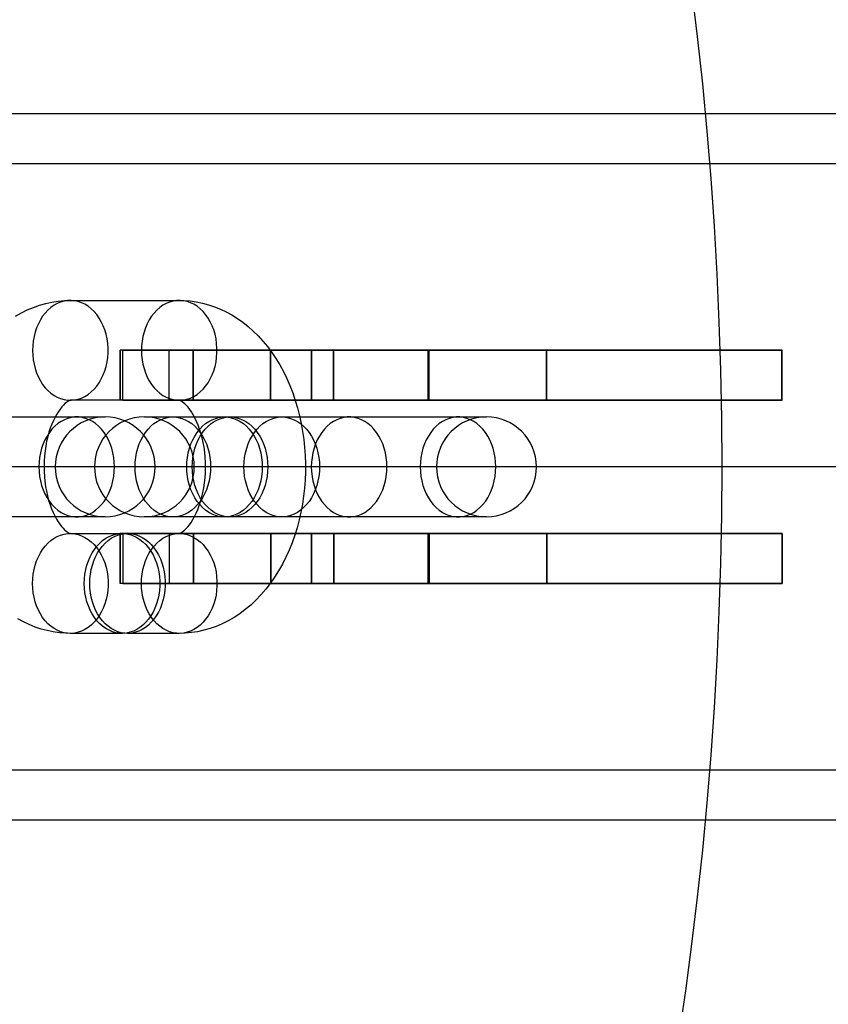
# Model space of a CAD drawing. Units: millimetres. Extents: x -4343 to 16975, y 893 to 16421.
# Drawn here: x 6737 to 6786, y 1456 to 1515 of the extents above; entities that cross this region are included whole.
import ezdxf

# ---------------------------------------------------------------- set-up
doc = ezdxf.new("R2010")
doc.units = ezdxf.units.MM
doc.linetypes.add('ACAD_ISO03W100', pattern=[30, 12, -18])
doc.linetypes.add('ČERCHOVANÁ', pattern=[25.4, 12.7, -6.35, 0, -6.35])
for name, color, linetype in [('HERNI_PRVEK', 4, 'Continuous'), ('KÓTY', 7, 'Continuous'), ('OSA', 7, 'ČERCHOVANÁ'), ('ZALOZENI', 6, 'Continuous')]:
    doc.layers.add(name, color=color, linetype=linetype)
doc.styles.add('arial', font='arial.ttf')
doc.dimstyles.new('KOTY_50', dxfattribs={"dimtxt": 125, "dimasz": 50, "dimexe": 50, "dimexo": 50, "dimgap": 30, "dimtad": 1, "dimdec": 0, "dimrnd": 10, "dimdsep": 46, "dimtxsty": 'arial', "dimblk": 'ARCHTICK', "dimcen": -1.5, "dimclrt": 2, "dimadec": 0, "dimazin": 0, "dimtfac": 0.63, "dimtdec": 0, "dimtix": 1, "dimtmove": 2, "dimatfit": 3, "dimldrblk": 'KOTA', "dimfxl": 400, "dimfxlon": 1, "dimtfill": 1, "dimtolj": 1, "dimtzin": 0, "dimarcsym": 0})

# ---------------------------------------------------------------- blocks, each defined once
blk = doc.blocks.new('_ArchTick')
at = {"color": 0, "linetype": 'ByBlock', "const_width": 0.15}
blk.add_lwpolyline([(-0.5, -0.5), (0.5, 0.5)], dxfattribs=at)
blk = doc.blocks.new('*D60')
at = {"layer": 'Defpoints', "color": 0, "linetype": 'ACAD_ISO03W100', "ltscale": 2, "transparency": 16777216}
for p in [(6329.368, 1713.645), (7809.368, 1263.645), (7809.368, 1263.645)]:
    blk.add_point(p, dxfattribs=at)
at = {"layer": 'KÓTY', "color": 0, "linetype": 'ACAD_ISO03W100', "lineweight": -2, "ltscale": 2, "transparency": 16777216}
for p, q in [((6329.368, 1713.645), (6343.913, 1761.483)), ((6329.368, 1713.645), (7809.368, 1263.645)), ((7809.368, 1263.645), (7823.913, 1311.483))]:
    blk.add_line(p, q, dxfattribs=at)
at = {"layer": 'KÓTY', "color": 0, "linetype": 'ACAD_ISO03W100', "lineweight": -2, "ltscale": 2, "transparency": 16777216, "xscale": 50, "yscale": 50, "zscale": 50, "rotation": 163.087893168209}
blk.add_blockref('_ArchTick', (6329.368, 1713.645), dxfattribs=at)
at = {"layer": 'KÓTY', "color": 2, "linetype": 'ACAD_ISO03W100', "ltscale": 2, "transparency": 16777216, "insert": (7693.388, 1357.301), "char_height": 75, "attachment_point": 5, "rotation": 343.08789, "style": 'arial', "bg_fill": 3, "box_fill_scale": 1.1, "bg_fill_color": 256, "bg_fill_true_color": 13158600, "bg_fill_transparency": 0}
blk.add_mtext('\\A1;1550', dxfattribs=at)
at = {"layer": 'KÓTY', "color": 0, "linetype": 'ACAD_ISO03W100', "lineweight": -2, "ltscale": 2, "transparency": 16777216, "xscale": 50, "yscale": 50, "zscale": 50, "rotation": 343.0878931682091}
blk.add_blockref('_ArchTick', (7809.368, 1263.645), dxfattribs=at)
blk = doc.blocks.new('KOTA')
for p, q in [((-75, -75), (75, 75)), ((0, 75), (0, -75)), ((-75, 0), (75, 0))]:
    blk.add_line(p, q)
blk = doc.blocks.new('*D62')
at = {"layer": 'Defpoints', "color": 0, "ltscale": 8, "transparency": 16777216}
for p in [(7809.368, 1713.645), (7809.368, 1713.645), (6554.368, 1488.645)]:
    blk.add_point(p, dxfattribs=at)
at = {"layer": 'KÓTY', "color": 0, "lineweight": -2, "ltscale": 8, "transparency": 16777216}
for p, q in [((7809.368, 1713.645), (7800.545, 1762.861)), ((6554.368, 1488.645), (7809.368, 1713.645)), ((6554.368, 1488.645), (6545.545, 1537.861))]:
    blk.add_line(p, q, dxfattribs=at)
at = {"layer": 'KÓTY', "color": 0, "lineweight": -2, "ltscale": 8, "transparency": 16777216, "xscale": 50, "yscale": 50, "zscale": 50}
for p, rotation in [((7809.368, 1713.645), 10.16416963584508), ((6554.368, 1488.645), 190.1641696358451)]:
    blk.add_blockref('_ArchTick', p, dxfattribs=dict(at, rotation=rotation))
at = {"layer": 'KÓTY', "color": 2, "ltscale": 8, "transparency": 16777216, "insert": (6724.206, 1577.562), "char_height": 75, "attachment_point": 5, "rotation": 10.16417, "style": 'arial', "bg_fill": 3, "box_fill_scale": 1.1, "bg_fill_color": 256, "bg_fill_true_color": 13158600, "bg_fill_transparency": 0}
blk.add_mtext('\\A1;1280', dxfattribs=at)
blk = doc.blocks.new('*D64')
at = {"layer": 'Defpoints', "color": 0, "ltscale": 8, "transparency": 16777216}
for p in [(6329.368, 1713.645), (6329.368, 1713.645), (7584.368, 1488.645)]:
    blk.add_point(p, dxfattribs=at)
at = {"layer": 'KÓTY', "color": 0, "lineweight": -2, "ltscale": 8, "transparency": 16777216}
for p, q in [((6329.368, 1713.645), (6338.192, 1762.861)), ((7584.368, 1488.645), (6329.368, 1713.645)), ((7584.368, 1488.645), (7593.192, 1537.861))]:
    blk.add_line(p, q, dxfattribs=at)
at = {"layer": 'KÓTY', "color": 0, "lineweight": -2, "ltscale": 8, "transparency": 16777216, "xscale": 50, "yscale": 50, "zscale": 50}
for p, rotation in [((6329.368, 1713.645), 169.835830364155), ((7584.368, 1488.645), 349.835830364155)]:
    blk.add_blockref('_ArchTick', p, dxfattribs=dict(at, rotation=rotation))
at = {"layer": 'KÓTY', "color": 2, "ltscale": 8, "transparency": 16777216, "insert": (7380.127, 1583.041), "char_height": 75, "attachment_point": 5, "rotation": 349.83583, "style": 'arial', "bg_fill": 3, "box_fill_scale": 1.1, "bg_fill_color": 256, "bg_fill_true_color": 13158600, "bg_fill_transparency": 0}
blk.add_mtext('\\A1;1280', dxfattribs=at)

msp = doc.modelspace()

# ---------------------------------------------------------------- linework, layer by layer
at = {"layer": 'HERNI_PRVEK'}
for p, q in [((7469.3683, 1509.8454), (6669.3683, 1509.8454)), ((7469.3683, 1509.8454), (6669.3683, 1509.8454)), ((7469.3683, 1506.8454), (6669.3683, 1506.8454)), ((7469.3683, 1506.8454), (6669.3683, 1506.8454)), ((6740.2504, 1498.6425), (6746.7932, 1498.6425)), ((6743.2413, 1495.6454), (6743.2413, 1492.6454)), ((6743.2413, 1492.6454), (6743.2413, 1495.6454)), ((6747.6264, 1495.6454), (6743.2419, 1495.6454)), ((6747.6264, 1495.6454), (6743.2419, 1495.6454)), ((6747.643, 1495.6454), (6743.2421, 1495.6454)), ((6747.643, 1495.6454), (6743.2421, 1495.6454)), ((6746.18, 1495.6454), (6743.3975, 1495.6454)), ((6743.3975, 1492.6454), (6743.3975, 1495.6454)), ((6746.18, 1495.6454), (6743.3975, 1495.6454)), ((6743.3975, 1492.6454), (6743.3975, 1495.6454)), ((6743.4009, 1495.6454), (6746.1893, 1495.6454)), ((6743.4009, 1492.6454), (6743.4009, 1495.6454)), ((6743.4009, 1495.6454), (6746.1893, 1495.6454)), ((6743.4009, 1492.6454), (6743.4009, 1495.6454)), ((6752.2761, 1495.6454), (6746.18, 1495.6454)), ((6746.18, 1492.6454), (6746.18, 1495.6454)), ((6752.2761, 1495.6454), (6746.18, 1495.6454)), ((6746.18, 1492.6454), (6746.18, 1495.6454)), ((6746.1893, 1492.6454), (6746.1893, 1495.6454)), ((6746.1893, 1495.6454), (6752.295, 1495.6454)), ((6746.1893, 1495.6454), (6752.295, 1495.6454)), ((6746.1893, 1492.6454), (6746.1893, 1495.6454)), ((6761.7575, 1495.6454), (6747.6264, 1495.6454)), ((6747.6264, 1492.6454), (6747.6264, 1495.6454)), ((6761.7575, 1495.6454), (6747.6264, 1495.6454)), ((6747.6264, 1492.6454), (6747.6264, 1495.6454)), ((6747.643, 1492.6454), (6747.643, 1495.6454)), ((6747.643, 1495.6454), (6761.7961, 1495.6454)), ((6747.643, 1495.6454), (6761.7961, 1495.6454)), ((6747.643, 1492.6454), (6747.643, 1495.6454)), ((6756.0588, 1495.6454), (6752.2761, 1495.6454)), ((6752.2761, 1492.6454), (6752.2761, 1495.6454)), ((6756.0588, 1495.6454), (6752.2761, 1495.6454)), ((6752.2761, 1492.6454), (6752.2761, 1495.6454)), ((6752.295, 1492.6454), (6752.295, 1495.6454)), ((6752.295, 1495.6454), (6756.082, 1495.6454)), ((6752.295, 1495.6454), (6756.082, 1495.6454)), ((6752.295, 1492.6454), (6752.295, 1495.6454)), ((6754.7413, 1495.6454), (6754.7413, 1492.6454)), ((6754.7413, 1492.6454), (6754.7413, 1495.6454)), ((6761.7384, 1495.6454), (6754.7415, 1495.6454)), ((6761.7384, 1495.6454), (6754.7415, 1495.6454)), ((6761.7409, 1495.6454), (6754.744, 1495.6454)), ((6761.7409, 1495.6454), (6754.744, 1495.6454)), ((6756.0588, 1492.6454), (6756.0588, 1495.6454)), ((6768.8396, 1495.6454), (6756.0588, 1495.6454)), ((6768.8396, 1495.6454), (6756.0588, 1495.6454)), ((6756.0588, 1492.6454), (6756.0588, 1495.6454)), ((6756.082, 1495.6454), (6768.8562, 1495.6454)), ((6756.082, 1492.6454), (6756.082, 1495.6454)), ((6756.082, 1495.6454), (6768.8562, 1495.6454)), ((6756.082, 1492.6454), (6756.082, 1495.6454)), ((6761.7413, 1492.6454), (6761.7413, 1495.6454)), ((6761.7413, 1495.6454), (6761.7413, 1492.6454)), ((6782.9872, 1495.6454), (6761.7575, 1495.6454)), ((6761.7575, 1492.6454), (6761.7575, 1495.6454)), ((6782.9872, 1495.6454), (6761.7575, 1495.6454)), ((6761.7575, 1492.6454), (6761.7575, 1495.6454)), ((6761.7961, 1495.6454), (6782.9928, 1495.6454)), ((6761.7961, 1492.6454), (6761.7961, 1495.6454)), ((6761.7961, 1495.6454), (6782.9928, 1495.6454)), ((6761.7961, 1492.6454), (6761.7961, 1495.6454)), ((6782.9928, 1495.6454), (6768.8396, 1495.6454)), ((6768.8396, 1492.6454), (6768.8396, 1495.6454)), ((6782.9928, 1495.6454), (6768.8396, 1495.6454)), ((6768.8396, 1492.6454), (6768.8396, 1495.6454)), ((6768.8562, 1495.6454), (6782.9872, 1495.6454)), ((6768.8562, 1492.6454), (6768.8562, 1495.6454)), ((6768.8562, 1492.6454), (6768.8562, 1495.6454)), ((6768.8562, 1495.6454), (6782.9872, 1495.6454)), ((6782.9872, 1492.6454), (6782.9872, 1495.6454)), ((6782.9872, 1492.6454), (6782.9872, 1495.6454)), ((6782.9928, 1492.6454), (6782.9928, 1495.6454)), ((6782.9928, 1492.6454), (6782.9928, 1495.6454)), ((6746.7932, 1492.6425), (6740.2504, 1492.6425)), ((6747.6264, 1492.6454), (6743.2419, 1492.6454)), ((6747.6264, 1492.6454), (6743.2419, 1492.6454)), ((6747.643, 1492.6454), (6743.2421, 1492.6454)), ((6747.643, 1492.6454), (6743.2421, 1492.6454)), ((6746.18, 1492.6454), (6743.3975, 1492.6454)), ((6746.18, 1492.6454), (6743.3975, 1492.6454)), ((6743.4009, 1492.6454), (6746.1893, 1492.6454)), ((6743.4009, 1492.6454), (6746.1893, 1492.6454)), ((6752.2761, 1492.6454), (6746.18, 1492.6454)), ((6752.2761, 1492.6454), (6746.18, 1492.6454)), ((6746.1893, 1492.6454), (6752.295, 1492.6454)), ((6746.1893, 1492.6454), (6752.295, 1492.6454)), ((6761.7575, 1492.6454), (6747.6264, 1492.6454)), ((6761.7575, 1492.6454), (6747.6264, 1492.6454)), ((6747.643, 1492.6454), (6761.7961, 1492.6454)), ((6747.643, 1492.6454), (6761.7961, 1492.6454)), ((6756.0588, 1492.6454), (6752.2761, 1492.6454)), ((6756.0588, 1492.6454), (6752.2761, 1492.6454)), ((6752.295, 1492.6454), (6756.082, 1492.6454)), ((6752.295, 1492.6454), (6756.082, 1492.6454)), ((6761.7384, 1492.6454), (6754.7415, 1492.6454)), ((6761.7384, 1492.6454), (6754.7415, 1492.6454)), ((6761.7409, 1492.6454), (6754.744, 1492.6454)), ((6761.7409, 1492.6454), (6754.744, 1492.6454)), ((6768.8396, 1492.6454), (6756.0588, 1492.6454)), ((6768.8396, 1492.6454), (6756.0588, 1492.6454)), ((6756.082, 1492.6454), (6768.8562, 1492.6454)), ((6756.082, 1492.6454), (6768.8562, 1492.6454)), ((6782.9872, 1492.6454), (6761.7575, 1492.6454)), ((6782.9872, 1492.6454), (6761.7575, 1492.6454)), ((6761.7961, 1492.6454), (6782.9928, 1492.6454)), ((6761.7961, 1492.6454), (6782.9928, 1492.6454)), ((6782.9928, 1492.6454), (6768.8396, 1492.6454)), ((6782.9928, 1492.6454), (6768.8396, 1492.6454)), ((6768.8562, 1492.6454), (6782.9872, 1492.6454)), ((6768.8562, 1492.6454), (6782.9872, 1492.6454)), ((6730.0477, 1491.6454), (6742.3414, 1491.6454)), ((6734.0924, 1491.6454), (6740.6352, 1491.6454)), ((6740.6352, 1491.6454), (6742.3414, 1491.6454)), ((6744.6985, 1491.6454), (6746.4047, 1491.6454)), ((6744.6985, 1491.6454), (6756.9922, 1491.6454)), ((6746.4047, 1491.6454), (6749.5125, 1491.6454)), ((6749.8397, 1491.6454), (6752.9475, 1491.6454)), ((6752.9475, 1491.6454), (6765.2413, 1491.6454)), ((6756.9922, 1491.6454), (6763.535, 1491.6454)), ((6763.535, 1491.6454), (6765.2413, 1491.6454)), ((6743.5218, 1488.6454), (6612.6655, 1488.6454)), ((6742.3414, 1485.6454), (6730.0477, 1485.6454)), ((6740.6352, 1485.6454), (6734.0924, 1485.6454)), ((6742.3414, 1485.6454), (6740.6352, 1485.6454)), ((6756.9922, 1485.6454), (6744.6985, 1485.6454)), ((6746.4047, 1485.6454), (6744.6985, 1485.6454)), ((6749.5125, 1485.6454), (6746.4047, 1485.6454)), ((6752.9475, 1485.6454), (6749.8397, 1485.6454)), ((6765.2413, 1485.6454), (6752.9475, 1485.6454)), ((6763.535, 1485.6454), (6756.9922, 1485.6454)), ((6765.2413, 1485.6454), (6763.535, 1485.6454)), ((6740.2504, 1484.6483), (6743.3583, 1484.6483)), ((6743.2413, 1484.6454), (6743.2413, 1481.6454)), ((6743.2413, 1481.6454), (6743.2413, 1484.6454)), ((6747.6264, 1484.6454), (6743.2419, 1484.6454)), ((6747.6264, 1484.6454), (6743.2419, 1484.6454)), ((6747.643, 1484.6454), (6743.2421, 1484.6454)), ((6747.643, 1484.6454), (6743.2421, 1484.6454)), ((6743.3975, 1484.6454), (6746.18, 1484.6454)), ((6743.3975, 1484.6454), (6743.3975, 1481.6454)), ((6743.3975, 1484.6454), (6743.3975, 1481.6454)), ((6743.3975, 1484.6454), (6746.18, 1484.6454)), ((6743.4009, 1484.6454), (6743.4009, 1481.6454)), ((6746.1893, 1484.6454), (6743.4009, 1484.6454)), ((6746.1893, 1484.6454), (6743.4009, 1484.6454)), ((6743.4009, 1484.6454), (6743.4009, 1481.6454)), ((6743.6854, 1484.6483), (6746.7932, 1484.6483)), ((6746.18, 1484.6454), (6746.18, 1481.6454)), ((6746.18, 1484.6454), (6752.2761, 1484.6454)), ((6746.18, 1484.6454), (6752.2761, 1484.6454)), ((6746.18, 1484.6454), (6746.18, 1481.6454)), ((6752.295, 1484.6454), (6746.1893, 1484.6454)), ((6746.1893, 1484.6454), (6746.1893, 1481.6454)), ((6746.1893, 1484.6454), (6746.1893, 1481.6454)), ((6752.295, 1484.6454), (6746.1893, 1484.6454)), ((6747.6264, 1484.6454), (6761.7575, 1484.6454)), ((6747.6264, 1484.6454), (6747.6264, 1481.6454)), ((6747.6264, 1484.6454), (6761.7575, 1484.6454)), ((6747.6264, 1484.6454), (6747.6264, 1481.6454)), ((6747.643, 1484.6454), (6747.643, 1481.6454)), ((6761.7961, 1484.6454), (6747.643, 1484.6454)), ((6761.7961, 1484.6454), (6747.643, 1484.6454)), ((6747.643, 1484.6454), (6747.643, 1481.6454)), ((6752.2761, 1484.6454), (6752.2761, 1481.6454)), ((6752.2761, 1484.6454), (6756.0588, 1484.6454)), ((6752.2761, 1484.6454), (6756.0588, 1484.6454)), ((6752.2761, 1484.6454), (6752.2761, 1481.6454)), ((6752.295, 1484.6454), (6752.295, 1481.6454)), ((6756.082, 1484.6454), (6752.295, 1484.6454)), ((6756.082, 1484.6454), (6752.295, 1484.6454)), ((6752.295, 1484.6454), (6752.295, 1481.6454)), ((6754.7413, 1484.6454), (6754.7413, 1481.6454)), ((6754.7413, 1481.6454), (6754.7413, 1484.6454)), ((6761.7386, 1484.6454), (6754.7416, 1484.6454)), ((6761.7386, 1484.6454), (6754.7416, 1484.6454)), ((6761.741, 1484.6454), (6754.7442, 1484.6454)), ((6761.741, 1484.6454), (6754.7442, 1484.6454)), ((6756.0588, 1484.6454), (6768.8396, 1484.6454)), ((6756.0588, 1484.6454), (6756.0588, 1481.6454)), ((6756.0588, 1484.6454), (6756.0588, 1481.6454)), ((6756.0588, 1484.6454), (6768.8396, 1484.6454)), ((6768.8562, 1484.6454), (6756.082, 1484.6454)), ((6756.082, 1484.6454), (6756.082, 1481.6454)), ((6768.8562, 1484.6454), (6756.082, 1484.6454)), ((6756.082, 1484.6454), (6756.082, 1481.6454)), ((6761.7413, 1481.6454), (6761.7413, 1484.6454)), ((6761.7413, 1484.6454), (6761.7413, 1481.6454)), ((6761.7575, 1484.6454), (6782.9872, 1484.6454)), ((6761.7575, 1484.6454), (6761.7575, 1481.6454)), ((6761.7575, 1484.6454), (6782.9872, 1484.6454)), ((6761.7575, 1484.6454), (6761.7575, 1481.6454)), ((6782.9928, 1484.6454), (6761.7961, 1484.6454)), ((6761.7961, 1484.6454), (6761.7961, 1481.6454)), ((6782.9928, 1484.6454), (6761.7961, 1484.6454)), ((6761.7961, 1484.6454), (6761.7961, 1481.6454)), ((6768.8396, 1484.6454), (6768.8396, 1481.6454)), ((6768.8396, 1484.6454), (6782.9928, 1484.6454)), ((6768.8396, 1484.6454), (6782.9928, 1484.6454)), ((6768.8396, 1484.6454), (6768.8396, 1481.6454)), ((6782.9872, 1484.6454), (6768.8562, 1484.6454)), ((6768.8562, 1484.6454), (6768.8562, 1481.6454)), ((6782.9872, 1484.6454), (6768.8562, 1484.6454)), ((6768.8562, 1484.6454), (6768.8562, 1481.6454)), ((6782.9872, 1484.6454), (6782.9872, 1481.6454)), ((6782.9872, 1484.6454), (6782.9872, 1481.6454)), ((6782.9928, 1484.6454), (6782.9928, 1481.6454)), ((6782.9928, 1484.6454), (6782.9928, 1481.6454)), ((6747.6264, 1481.6454), (6743.2419, 1481.6454)), ((6747.6264, 1481.6454), (6743.2419, 1481.6454)), ((6747.643, 1481.6454), (6743.2421, 1481.6454)), ((6747.643, 1481.6454), (6743.2421, 1481.6454)), ((6743.3975, 1481.6454), (6746.18, 1481.6454)), ((6743.3975, 1481.6454), (6746.18, 1481.6454)), ((6746.1893, 1481.6454), (6743.4009, 1481.6454)), ((6746.1893, 1481.6454), (6743.4009, 1481.6454)), ((6746.18, 1481.6454), (6752.2761, 1481.6454)), ((6746.18, 1481.6454), (6752.2761, 1481.6454)), ((6752.295, 1481.6454), (6746.1893, 1481.6454)), ((6752.295, 1481.6454), (6746.1893, 1481.6454)), ((6747.6264, 1481.6454), (6761.7575, 1481.6454)), ((6747.6264, 1481.6454), (6761.7575, 1481.6454)), ((6761.7961, 1481.6454), (6747.643, 1481.6454)), ((6761.7961, 1481.6454), (6747.643, 1481.6454)), ((6752.2761, 1481.6454), (6756.0588, 1481.6454)), ((6752.2761, 1481.6454), (6756.0588, 1481.6454)), ((6756.082, 1481.6454), (6752.295, 1481.6454)), ((6756.082, 1481.6454), (6752.295, 1481.6454)), ((6761.7386, 1481.6454), (6754.7416, 1481.6454)), ((6761.7386, 1481.6454), (6754.7416, 1481.6454)), ((6761.741, 1481.6454), (6754.7442, 1481.6454)), ((6761.741, 1481.6454), (6754.7442, 1481.6454)), ((6756.0588, 1481.6454), (6768.8396, 1481.6454)), ((6756.0588, 1481.6454), (6768.8396, 1481.6454)), ((6768.8562, 1481.6454), (6756.082, 1481.6454)), ((6768.8562, 1481.6454), (6756.082, 1481.6454)), ((6761.7575, 1481.6454), (6782.9872, 1481.6454)), ((6761.7575, 1481.6454), (6782.9872, 1481.6454)), ((6782.9928, 1481.6454), (6761.7961, 1481.6454)), ((6782.9928, 1481.6454), (6761.7961, 1481.6454)), ((6768.8396, 1481.6454), (6782.9928, 1481.6454)), ((6768.8396, 1481.6454), (6782.9928, 1481.6454)), ((6782.9872, 1481.6454), (6768.8562, 1481.6454)), ((6782.9872, 1481.6454), (6768.8562, 1481.6454)), ((6743.3583, 1478.6483), (6740.2504, 1478.6483)), ((6746.7932, 1478.6483), (6743.6854, 1478.6483)), ((6669.3683, 1470.4454), (7469.3683, 1470.4454)), ((6669.3683, 1470.4454), (7469.3683, 1470.4454)), ((6669.3683, 1467.4454), (7469.3683, 1467.4454)), ((6669.3683, 1467.4454), (7469.3683, 1467.4454))]:
    msp.add_line(p, q, dxfattribs=at)
at = {"layer": 'HERNI_PRVEK', "flags": 128}
for points in [[(6736.9615, 1497.6869), (6737.3124, 1497.8892), (6737.6699, 1498.0676), (6738.0329, 1498.2219), (6738.4006, 1498.3521), (6738.7718, 1498.4581), (6739.1455, 1498.54), (6739.5209, 1498.598), (6739.8971, 1498.6321), (6740.2504, 1498.6425)], [(6737.9817, 1495.6425), (6737.9916, 1495.3616), (6738.0215, 1495.0831), (6738.0709, 1494.8096), (6738.1394, 1494.5433), (6738.2265, 1494.2868), (6738.3314, 1494.0421), (6738.4532, 1493.8115), (6738.5908, 1493.5971), (6738.7429, 1493.4005), (6738.9083, 1493.2237), (6739.0855, 1493.0682), (6739.2729, 1492.9352), (6739.4689, 1492.8261), (6739.6718, 1492.7417), (6739.8798, 1492.6828), (6740.091, 1492.6499), (6740.3036, 1492.6433), (6740.5158, 1492.6631), (6740.7256, 1492.709), (6740.9312, 1492.7807), (6741.1309, 1492.8776), (6741.3228, 1492.9988), (6741.5053, 1493.1432), (6741.6768, 1493.3096), (6741.8358, 1493.4964), (6741.9808, 1493.7022), (6742.1106, 1493.9249), (6742.224, 1494.1628), (6742.3201, 1494.4137), (6742.3981, 1494.6754), (6742.4571, 1494.9456), (6742.4968, 1495.2219), (6742.5167, 1495.5019), (6742.5167, 1495.7831), (6742.4968, 1496.0631), (6742.4571, 1496.3394), (6742.3981, 1496.6096), (6742.3201, 1496.8712), (6742.224, 1497.1221), (6742.1106, 1497.36), (6741.9808, 1497.5828), (6741.8358, 1497.7885), (6741.6768, 1497.9754), (6741.5053, 1498.1418), (6741.3228, 1498.2862), (6741.1309, 1498.4073), (6740.9312, 1498.5042), (6740.7256, 1498.5759), (6740.5158, 1498.6219), (6740.3036, 1498.6417), (6740.091, 1498.6351), (6739.8798, 1498.6022), (6739.6718, 1498.5433), (6739.4689, 1498.4589), (6739.2729, 1498.3497), (6739.0855, 1498.2168), (6738.9083, 1498.0612), (6738.7429, 1497.8844), (6738.5908, 1497.6879), (6738.4532, 1497.4734), (6738.3314, 1497.2428), (6738.2265, 1496.9982), (6738.1394, 1496.7416), (6738.0709, 1496.4754), (6738.0215, 1496.2019), (6737.9916, 1495.9234), (6737.9817, 1495.6425)], [(6744.5245, 1495.6425), (6744.5345, 1495.3616), (6744.5643, 1495.0831), (6744.6137, 1494.8096), (6744.6822, 1494.5433), (6744.7694, 1494.2868), (6744.8743, 1494.0421), (6744.996, 1493.8115), (6745.1336, 1493.5971), (6745.2857, 1493.4005), (6745.4511, 1493.2237), (6745.6283, 1493.0682), (6745.8157, 1492.9352), (6746.0117, 1492.8261), (6746.2146, 1492.7417), (6746.4226, 1492.6828), (6746.6338, 1492.6499), (6746.8464, 1492.6433), (6747.0586, 1492.6631), (6747.2684, 1492.709), (6747.4741, 1492.7807), (6747.6737, 1492.8776), (6747.8657, 1492.9988), (6748.0482, 1493.1432), (6748.2196, 1493.3096), (6748.3786, 1493.4964), (6748.5236, 1493.7022), (6748.6534, 1493.9249), (6748.7668, 1494.1628), (6748.863, 1494.4137), (6748.9409, 1494.6754), (6748.9999, 1494.9456), (6749.0396, 1495.2219), (6749.0595, 1495.5019), (6749.0595, 1495.7831), (6749.0396, 1496.0631), (6748.9999, 1496.3394), (6748.9409, 1496.6096), (6748.863, 1496.8712), (6748.7668, 1497.1221), (6748.6534, 1497.36), (6748.5236, 1497.5828), (6748.3786, 1497.7885), (6748.2196, 1497.9754), (6748.0482, 1498.1418), (6747.8657, 1498.2862), (6747.6737, 1498.4073), (6747.4741, 1498.5042), (6747.2684, 1498.5759), (6747.0586, 1498.6219), (6746.8464, 1498.6417), (6746.6338, 1498.6351), (6746.4226, 1498.6022), (6746.2146, 1498.5433), (6746.0117, 1498.4589), (6745.8157, 1498.3497), (6745.6283, 1498.2168), (6745.4511, 1498.0612), (6745.2857, 1497.8844), (6745.1336, 1497.6879), (6744.996, 1497.4734), (6744.8743, 1497.2428), (6744.7694, 1496.9982), (6744.6822, 1496.7416), (6744.6137, 1496.4754), (6744.5643, 1496.2019), (6744.5345, 1495.9234), (6744.5245, 1495.6425)], [(6746.7932, 1498.6425), (6747.0724, 1498.636), (6747.4462, 1498.6068), (6747.8174, 1498.5545), (6748.1853, 1498.4793), (6748.5491, 1498.3813), (6748.9082, 1498.2608), (6749.2619, 1498.118), (6749.6094, 1497.9531), (6749.9503, 1497.7663), (6750.2837, 1497.5577), (6750.6091, 1497.3276), (6750.9257, 1497.0763), (6751.2328, 1496.8041), (6751.5296, 1496.5113), (6751.8152, 1496.1986), (6752.089, 1495.8666), (6752.3499, 1495.5161), (6752.5973, 1495.1482), (6752.8304, 1494.7639), (6753.0485, 1494.3645), (6753.2511, 1493.951), (6753.4376, 1493.525), (6753.6077, 1493.0875), (6753.7611, 1492.64), (6753.8976, 1492.1836), (6754.017, 1491.7194), (6754.1191, 1491.2487), (6754.204, 1490.7725), (6754.2716, 1490.2917), (6754.3218, 1489.8075), (6754.3546, 1489.3209), (6754.37, 1488.8328), (6754.368, 1488.3443), (6754.3485, 1487.8562), (6754.3116, 1487.3697), (6754.2573, 1486.8857), (6754.1855, 1486.4052), (6754.0963, 1485.9291), (6753.9897, 1485.4585), (6753.8657, 1484.9944), (6753.7243, 1484.5378), (6753.5655, 1484.0897), (6753.3896, 1483.6513), (6753.1965, 1483.2238), (6752.9865, 1482.8084), (6752.7599, 1482.4064), (6752.5172, 1482.0192), (6752.2588, 1481.6481), (6751.9854, 1481.2945), (6751.6978, 1480.9597), (6751.3969, 1480.6448), (6751.0838, 1480.3509), (6750.7596, 1480.079), (6750.4253, 1479.8298), (6750.0822, 1479.6038), (6749.7313, 1479.4015), (6749.3738, 1479.2231), (6749.0107, 1479.0688), (6748.6431, 1478.9387), (6748.2719, 1478.8327), (6747.8982, 1478.7507), (6747.5227, 1478.6928), (6747.1466, 1478.6587), (6746.7932, 1478.6483)], [(6740.2504, 1492.6425), (6740.2506, 1492.6425), (6740.2445, 1492.6415), (6740.2256, 1492.6364), (6740.1928, 1492.6237), (6740.1472, 1492.6012), (6740.09, 1492.5666), (6740.0155, 1492.5131), (6739.9318, 1492.4426), (6739.8406, 1492.3542), (6739.7438, 1492.2472), (6739.6431, 1492.121), (6739.5401, 1491.9755), (6739.4367, 1491.8108), (6739.3346, 1491.6273), (6739.2353, 1491.4257), (6739.1403, 1491.2068), (6739.0511, 1490.9715), (6738.969, 1490.7213), (6738.895, 1490.4574), (6738.8304, 1490.1815), (6738.7759, 1489.8953), (6738.7323, 1489.6006), (6738.7003, 1489.2994), (6738.6802, 1488.9935), (6738.6725, 1488.6852), (6738.6771, 1488.3764), (6738.694, 1488.0692), (6738.7231, 1487.7659), (6738.7639, 1487.4684), (6738.816, 1487.1787), (6738.8786, 1486.8987), (6738.9508, 1486.6304), (6739.0316, 1486.3753), (6739.1199, 1486.135), (6739.2143, 1485.911), (6739.3134, 1485.7045), (6739.4155, 1485.5163), (6739.519, 1485.3473), (6739.6221, 1485.1979), (6739.7231, 1485.0683), (6739.8199, 1484.9584), (6739.9106, 1484.8676), (6739.9936, 1484.7951), (6740.0671, 1484.7397), (6740.1295, 1484.6996), (6740.1796, 1484.673), (6740.2164, 1484.6575), (6740.2395, 1484.6504), (6740.2495, 1484.6484), (6740.2504, 1484.6483)], [(6746.7932, 1484.6483), (6746.7931, 1484.6483), (6746.7992, 1484.6492), (6746.8181, 1484.6544), (6746.8509, 1484.667), (6746.8964, 1484.6896), (6746.9536, 1484.7241), (6747.0281, 1484.7777), (6747.1119, 1484.8482), (6747.203, 1484.9365), (6747.2999, 1485.0436), (6747.4006, 1485.1697), (6747.5035, 1485.3152), (6747.607, 1485.48), (6747.7091, 1485.6634), (6747.8084, 1485.8651), (6747.9034, 1486.084), (6747.9926, 1486.3192), (6748.0747, 1486.5695), (6748.1486, 1486.8334), (6748.2133, 1487.1093), (6748.2678, 1487.3955), (6748.3114, 1487.6902), (6748.3434, 1487.9914), (6748.3634, 1488.2972), (6748.3712, 1488.6056), (6748.3666, 1488.9144), (6748.3497, 1489.2215), (6748.3206, 1489.5249), (6748.2797, 1489.8224), (6748.2277, 1490.1121), (6748.1651, 1490.392), (6748.0929, 1490.6604), (6748.012, 1490.9155), (6747.9238, 1491.1557), (6747.8294, 1491.3797), (6747.7303, 1491.5863), (6747.6282, 1491.7744), (6747.5247, 1491.9434), (6747.4215, 1492.0928), (6747.3206, 1492.2224), (6747.2238, 1492.3324), (6747.133, 1492.4232), (6747.0501, 1492.4957), (6746.9766, 1492.5511), (6746.9142, 1492.5911), (6746.8641, 1492.6177), (6746.8273, 1492.6332), (6746.8042, 1492.6404), (6746.7942, 1492.6424), (6746.7932, 1492.6425)], [(6742.9039, 1488.6454), (6742.8937, 1488.9305), (6742.8629, 1489.2131), (6742.812, 1489.4906), (6742.7414, 1489.7604), (6742.6517, 1490.0201), (6742.5438, 1490.2673), (6742.4185, 1490.4999), (6742.2771, 1490.7156), (6742.1209, 1490.9126), (6741.9512, 1491.0891), (6741.7695, 1491.2435), (6741.5776, 1491.3743), (6741.3772, 1491.4804), (6741.1701, 1491.5608), (6740.958, 1491.6148), (6740.7431, 1491.642), (6740.5272, 1491.642), (6740.3123, 1491.6148), (6740.1003, 1491.5608), (6739.8931, 1491.4804), (6739.6927, 1491.3743), (6739.5008, 1491.2435), (6739.3192, 1491.0891), (6739.1495, 1490.9126), (6738.9932, 1490.7156), (6738.8518, 1490.4999), (6738.7266, 1490.2673), (6738.6186, 1490.0201), (6738.5289, 1489.7604), (6738.4583, 1489.4906), (6738.4074, 1489.2131), (6738.3767, 1488.9305), (6738.3664, 1488.6454), (6738.3767, 1488.3602), (6738.4074, 1488.0776), (6738.4583, 1487.8002), (6738.5289, 1487.5304), (6738.6186, 1487.2707), (6738.7266, 1487.0235), (6738.8518, 1486.7909), (6738.9932, 1486.5751), (6739.1495, 1486.3781), (6739.3192, 1486.2017), (6739.5008, 1486.0473), (6739.6927, 1485.9165), (6739.8931, 1485.8104), (6740.1003, 1485.7299), (6740.3123, 1485.6759), (6740.5272, 1485.6488), (6740.7431, 1485.6488), (6740.958, 1485.6759), (6741.1701, 1485.7299), (6741.3772, 1485.8104), (6741.5776, 1485.9165), (6741.7695, 1486.0473), (6741.9512, 1486.2017), (6742.1209, 1486.3781), (6742.2771, 1486.5751), (6742.4185, 1486.7909), (6742.5438, 1487.0235), (6742.6517, 1487.2707), (6742.7414, 1487.5304), (6742.812, 1487.8002), (6742.8629, 1488.0776), (6742.8937, 1488.3602), (6742.9039, 1488.6454)], [(6742.9039, 1488.6454), (6742.8937, 1488.9305), (6742.8629, 1489.2131), (6742.812, 1489.4906), (6742.7414, 1489.7604), (6742.6517, 1490.0201), (6742.5438, 1490.2673), (6742.4185, 1490.4999), (6742.2771, 1490.7156), (6742.1209, 1490.9126), (6741.9512, 1491.0891), (6741.7695, 1491.2435), (6741.5776, 1491.3743), (6741.3772, 1491.4804), (6741.1701, 1491.5608), (6740.958, 1491.6148), (6740.7431, 1491.642), (6740.5272, 1491.642), (6740.3123, 1491.6148), (6740.1003, 1491.5608), (6739.8931, 1491.4804), (6739.6927, 1491.3743), (6739.5008, 1491.2435), (6739.3192, 1491.0891), (6739.1495, 1490.9126), (6738.9932, 1490.7156), (6738.8518, 1490.4999), (6738.7266, 1490.2673), (6738.6186, 1490.0201), (6738.5289, 1489.7604), (6738.4583, 1489.4906), (6738.4074, 1489.2131), (6738.3767, 1488.9305), (6738.3664, 1488.6454), (6738.3767, 1488.3602), (6738.4074, 1488.0776), (6738.4583, 1487.8002), (6738.5289, 1487.5304), (6738.6186, 1487.2707), (6738.7266, 1487.0235), (6738.8518, 1486.7909), (6738.9932, 1486.5751), (6739.1495, 1486.3781), (6739.3192, 1486.2017), (6739.5008, 1486.0473), (6739.6927, 1485.9165), (6739.8931, 1485.8104), (6740.1003, 1485.7299), (6740.3123, 1485.6759), (6740.5272, 1485.6488), (6740.7431, 1485.6488), (6740.958, 1485.6759), (6741.1701, 1485.7299), (6741.3772, 1485.8104), (6741.5776, 1485.9165), (6741.7695, 1486.0473), (6741.9512, 1486.2017), (6742.1209, 1486.3781), (6742.2771, 1486.5751), (6742.4185, 1486.7909), (6742.5438, 1487.0235), (6742.6517, 1487.2707), (6742.7414, 1487.5304), (6742.812, 1487.8002), (6742.8629, 1488.0776), (6742.8937, 1488.3602), (6742.9039, 1488.6454)], [(6744.1359, 1488.6454), (6744.1462, 1488.9305), (6744.1769, 1489.2131), (6744.2278, 1489.4906), (6744.2985, 1489.7604), (6744.3882, 1490.0201), (6744.4961, 1490.2673), (6744.6213, 1490.4999), (6744.7627, 1490.7156), (6744.919, 1490.9126), (6745.0887, 1491.0891), (6745.2703, 1491.2435), (6745.4622, 1491.3743), (6745.6627, 1491.4804), (6745.8698, 1491.5608), (6746.0818, 1491.6148), (6746.2967, 1491.642), (6746.5127, 1491.642), (6746.7276, 1491.6148), (6746.9396, 1491.5608), (6747.1467, 1491.4804), (6747.3472, 1491.3743), (6747.5391, 1491.2435), (6747.7207, 1491.0891), (6747.8904, 1490.9126), (6748.0467, 1490.7156), (6748.1881, 1490.4999), (6748.3133, 1490.2673), (6748.4212, 1490.0201), (6748.5109, 1489.7604), (6748.5816, 1489.4906), (6748.6325, 1489.2131), (6748.6632, 1488.9305), (6748.6735, 1488.6454), (6748.6632, 1488.3602), (6748.6325, 1488.0776), (6748.5816, 1487.8002), (6748.5109, 1487.5304), (6748.4212, 1487.2707), (6748.3133, 1487.0235), (6748.1881, 1486.7909), (6748.0467, 1486.5751), (6747.8904, 1486.3781), (6747.7207, 1486.2017), (6747.5391, 1486.0473), (6747.3472, 1485.9165), (6747.1467, 1485.8104), (6746.9396, 1485.7299), (6746.7276, 1485.6759), (6746.5127, 1485.6488), (6746.2967, 1485.6488), (6746.0818, 1485.6759), (6745.8698, 1485.7299), (6745.6627, 1485.8104), (6745.4622, 1485.9165), (6745.2703, 1486.0473), (6745.0887, 1486.2017), (6744.919, 1486.3781), (6744.7627, 1486.5751), (6744.6213, 1486.7909), (6744.4961, 1487.0235), (6744.3882, 1487.2707), (6744.2985, 1487.5304), (6744.2278, 1487.8002), (6744.1769, 1488.0776), (6744.1462, 1488.3602), (6744.1359, 1488.6454)], [(6747.2438, 1488.6454), (6747.2541, 1488.9305), (6747.2848, 1489.2131), (6747.3357, 1489.4906), (6747.4063, 1489.7604), (6747.496, 1490.0201), (6747.6039, 1490.2673), (6747.7292, 1490.4999), (6747.8706, 1490.7156), (6748.0268, 1490.9126), (6748.1965, 1491.0891), (6748.3782, 1491.2435), (6748.5701, 1491.3743), (6748.7705, 1491.4804), (6748.9777, 1491.5608), (6749.1897, 1491.6148), (6749.4046, 1491.642), (6749.6205, 1491.642), (6749.8354, 1491.6148), (6750.0474, 1491.5608), (6750.2546, 1491.4804), (6750.455, 1491.3743), (6750.6469, 1491.2435), (6750.8285, 1491.0891), (6750.9983, 1490.9126), (6751.1545, 1490.7156), (6751.2959, 1490.4999), (6751.4211, 1490.2673), (6751.5291, 1490.0201), (6751.6188, 1489.7604), (6751.6894, 1489.4906), (6751.7403, 1489.2131), (6751.771, 1488.9305), (6751.7813, 1488.6454), (6751.771, 1488.3602), (6751.7403, 1488.0776), (6751.6894, 1487.8002), (6751.6188, 1487.5304), (6751.5291, 1487.2707), (6751.4211, 1487.0235), (6751.2959, 1486.7909), (6751.1545, 1486.5751), (6750.9983, 1486.3781), (6750.8285, 1486.2017), (6750.6469, 1486.0473), (6750.455, 1485.9165), (6750.2546, 1485.8104), (6750.0474, 1485.7299), (6749.8354, 1485.6759), (6749.6205, 1485.6488), (6749.4046, 1485.6488), (6749.1897, 1485.6759), (6748.9777, 1485.7299), (6748.7705, 1485.8104), (6748.5701, 1485.9165), (6748.3782, 1486.0473), (6748.1965, 1486.2017), (6748.0268, 1486.3781), (6747.8706, 1486.5751), (6747.7292, 1486.7909), (6747.6039, 1487.0235), (6747.496, 1487.2707), (6747.4063, 1487.5304), (6747.3357, 1487.8002), (6747.2848, 1488.0776), (6747.2541, 1488.3602), (6747.2438, 1488.6454)], [(6747.5709, 1488.6454), (6747.5812, 1488.9305), (6747.6119, 1489.2131), (6747.6628, 1489.4906), (6747.7334, 1489.7604), (6747.8231, 1490.0201), (6747.9311, 1490.2673), (6748.0563, 1490.4999), (6748.1977, 1490.7156), (6748.354, 1490.9126), (6748.5237, 1491.0891), (6748.7053, 1491.2435), (6748.8972, 1491.3743), (6749.0976, 1491.4804), (6749.3048, 1491.5608), (6749.5168, 1491.6148), (6749.7317, 1491.642), (6749.9476, 1491.642), (6750.1626, 1491.6148), (6750.3746, 1491.5608), (6750.5817, 1491.4804), (6750.7822, 1491.3743), (6750.9741, 1491.2435), (6751.1557, 1491.0891), (6751.3254, 1490.9126), (6751.4817, 1490.7156), (6751.623, 1490.4999), (6751.7483, 1490.2673), (6751.8562, 1490.0201), (6751.9459, 1489.7604), (6752.0165, 1489.4906), (6752.0674, 1489.2131), (6752.0982, 1488.9305), (6752.1084, 1488.6454), (6752.0982, 1488.3602), (6752.0674, 1488.0776), (6752.0165, 1487.8002), (6751.9459, 1487.5304), (6751.8562, 1487.2707), (6751.7483, 1487.0235), (6751.623, 1486.7909), (6751.4817, 1486.5751), (6751.3254, 1486.3781), (6751.1557, 1486.2017), (6750.9741, 1486.0473), (6750.7822, 1485.9165), (6750.5817, 1485.8104), (6750.3746, 1485.7299), (6750.1626, 1485.6759), (6749.9476, 1485.6488), (6749.7317, 1485.6488), (6749.5168, 1485.6759), (6749.3048, 1485.7299), (6749.0976, 1485.8104), (6748.8972, 1485.9165), (6748.7053, 1486.0473), (6748.5237, 1486.2017), (6748.354, 1486.3781), (6748.1977, 1486.5751), (6748.0563, 1486.7909), (6747.9311, 1487.0235), (6747.8231, 1487.2707), (6747.7334, 1487.5304), (6747.6628, 1487.8002), (6747.6119, 1488.0776), (6747.5812, 1488.3602), (6747.5709, 1488.6454)], [(6750.6788, 1488.6454), (6750.689, 1488.9305), (6750.7198, 1489.2131), (6750.7707, 1489.4906), (6750.8413, 1489.7604), (6750.931, 1490.0201), (6751.0389, 1490.2673), (6751.1642, 1490.4999), (6751.3055, 1490.7156), (6751.4618, 1490.9126), (6751.6315, 1491.0891), (6751.8131, 1491.2435), (6752.005, 1491.3743), (6752.2055, 1491.4804), (6752.4126, 1491.5608), (6752.6246, 1491.6148), (6752.8396, 1491.642), (6753.0555, 1491.642), (6753.2704, 1491.6148), (6753.4824, 1491.5608), (6753.6896, 1491.4804), (6753.89, 1491.3743), (6754.0819, 1491.2435), (6754.2635, 1491.0891), (6754.4332, 1490.9126), (6754.5895, 1490.7156), (6754.7309, 1490.4999), (6754.8561, 1490.2673), (6754.9641, 1490.0201), (6755.0538, 1489.7604), (6755.1244, 1489.4906), (6755.1753, 1489.2131), (6755.206, 1488.9305), (6755.2163, 1488.6454), (6755.206, 1488.3602), (6755.1753, 1488.0776), (6755.1244, 1487.8002), (6755.0538, 1487.5304), (6754.9641, 1487.2707), (6754.8561, 1487.0235), (6754.7309, 1486.7909), (6754.5895, 1486.5751), (6754.4332, 1486.3781), (6754.2635, 1486.2017), (6754.0819, 1486.0473), (6753.89, 1485.9165), (6753.6896, 1485.8104), (6753.4824, 1485.7299), (6753.2704, 1485.6759), (6753.0555, 1485.6488), (6752.8396, 1485.6488), (6752.6246, 1485.6759), (6752.4126, 1485.7299), (6752.2055, 1485.8104), (6752.005, 1485.9165), (6751.8131, 1486.0473), (6751.6315, 1486.2017), (6751.4618, 1486.3781), (6751.3055, 1486.5751), (6751.1642, 1486.7909), (6751.0389, 1487.0235), (6750.931, 1487.2707), (6750.8413, 1487.5304), (6750.7707, 1487.8002), (6750.7198, 1488.0776), (6750.689, 1488.3602), (6750.6788, 1488.6454)], [(6759.261, 1488.6454), (6759.2507, 1488.9305), (6759.22, 1489.2131), (6759.1691, 1489.4906), (6759.0985, 1489.7604), (6759.0088, 1490.0201), (6758.9008, 1490.2673), (6758.7756, 1490.4999), (6758.6342, 1490.7156), (6758.4779, 1490.9126), (6758.3082, 1491.0891), (6758.1266, 1491.2435), (6757.9347, 1491.3743), (6757.7342, 1491.4804), (6757.5271, 1491.5608), (6757.3151, 1491.6148), (6757.1002, 1491.642), (6756.8843, 1491.642), (6756.6693, 1491.6148), (6756.4573, 1491.5608), (6756.2502, 1491.4804), (6756.0497, 1491.3743), (6755.8578, 1491.2435), (6755.6762, 1491.0891), (6755.5065, 1490.9126), (6755.3502, 1490.7156), (6755.2089, 1490.4999), (6755.0836, 1490.2673), (6754.9757, 1490.0201), (6754.886, 1489.7604), (6754.8154, 1489.4906), (6754.7645, 1489.2131), (6754.7337, 1488.9305), (6754.7235, 1488.6454), (6754.7337, 1488.3602), (6754.7645, 1488.0776), (6754.8154, 1487.8002), (6754.886, 1487.5304), (6754.9757, 1487.2707), (6755.0836, 1487.0235), (6755.2089, 1486.7909), (6755.3502, 1486.5751), (6755.5065, 1486.3781), (6755.6762, 1486.2017), (6755.8578, 1486.0473), (6756.0497, 1485.9165), (6756.2502, 1485.8104), (6756.4573, 1485.7299), (6756.6693, 1485.6759), (6756.8843, 1485.6488), (6757.1002, 1485.6488), (6757.3151, 1485.6759), (6757.5271, 1485.7299), (6757.7342, 1485.8104), (6757.9347, 1485.9165), (6758.1266, 1486.0473), (6758.3082, 1486.2017), (6758.4779, 1486.3781), (6758.6342, 1486.5751), (6758.7756, 1486.7909), (6758.9008, 1487.0235), (6759.0088, 1487.2707), (6759.0985, 1487.5304), (6759.1691, 1487.8002), (6759.22, 1488.0776), (6759.2507, 1488.3602), (6759.261, 1488.6454)], [(6765.8038, 1488.6454), (6765.7935, 1488.9305), (6765.7628, 1489.2131), (6765.7119, 1489.4906), (6765.6413, 1489.7604), (6765.5516, 1490.0201), (6765.4436, 1490.2673), (6765.3184, 1490.4999), (6765.177, 1490.7156), (6765.0207, 1490.9126), (6764.851, 1491.0891), (6764.6694, 1491.2435), (6764.4775, 1491.3743), (6764.2771, 1491.4804), (6764.0699, 1491.5608), (6763.8579, 1491.6148), (6763.643, 1491.642), (6763.4271, 1491.642), (6763.2122, 1491.6148), (6763.0002, 1491.5608), (6762.793, 1491.4804), (6762.5926, 1491.3743), (6762.4007, 1491.2435), (6762.219, 1491.0891), (6762.0493, 1490.9126), (6761.8931, 1490.7156), (6761.7517, 1490.4999), (6761.6264, 1490.2673), (6761.5185, 1490.0201), (6761.4288, 1489.7604), (6761.3582, 1489.4906), (6761.3073, 1489.2131), (6761.2766, 1488.9305), (6761.2663, 1488.6454), (6761.2766, 1488.3602), (6761.3073, 1488.0776), (6761.3582, 1487.8002), (6761.4288, 1487.5304), (6761.5185, 1487.2707), (6761.6264, 1487.0235), (6761.7517, 1486.7909), (6761.8931, 1486.5751), (6762.0493, 1486.3781), (6762.219, 1486.2017), (6762.4007, 1486.0473), (6762.5926, 1485.9165), (6762.793, 1485.8104), (6763.0002, 1485.7299), (6763.2122, 1485.6759), (6763.4271, 1485.6488), (6763.643, 1485.6488), (6763.8579, 1485.6759), (6764.0699, 1485.7299), (6764.2771, 1485.8104), (6764.4775, 1485.9165), (6764.6694, 1486.0473), (6764.851, 1486.2017), (6765.0207, 1486.3781), (6765.177, 1486.5751), (6765.3184, 1486.7909), (6765.4436, 1487.0235), (6765.5516, 1487.2707), (6765.6413, 1487.5304), (6765.7119, 1487.8002), (6765.7628, 1488.0776), (6765.7935, 1488.3602), (6765.8038, 1488.6454)], [(6737.9817, 1481.6483), (6737.9916, 1481.9292), (6738.0215, 1482.2077), (6738.0709, 1482.4812), (6738.1394, 1482.7474), (6738.2265, 1483.004), (6738.3314, 1483.2486), (6738.4532, 1483.4792), (6738.5908, 1483.6937), (6738.7429, 1483.8902), (6738.9083, 1484.067), (6739.0855, 1484.2226), (6739.2729, 1484.3555), (6739.4689, 1484.4647), (6739.6718, 1484.5491), (6739.8798, 1484.608), (6740.091, 1484.6409), (6740.3036, 1484.6475), (6740.5158, 1484.6277), (6740.7256, 1484.5818), (6740.9312, 1484.51), (6741.1309, 1484.4131), (6741.3228, 1484.292), (6741.5053, 1484.1476), (6741.6768, 1483.9812), (6741.8358, 1483.7943), (6741.9808, 1483.5886), (6742.1106, 1483.3658), (6742.224, 1483.1279), (6742.3201, 1482.8771), (6742.3981, 1482.6154), (6742.4571, 1482.3452), (6742.4968, 1482.0689), (6742.5167, 1481.7889), (6742.5167, 1481.5077), (6742.4968, 1481.2277), (6742.4571, 1480.9514), (6742.3981, 1480.6812), (6742.3201, 1480.4195), (6742.224, 1480.1686), (6742.1106, 1479.9308), (6741.9808, 1479.708), (6741.8358, 1479.5022), (6741.6768, 1479.3154), (6741.5053, 1479.149), (6741.3228, 1479.0046), (6741.1309, 1478.8834), (6740.9312, 1478.7865), (6740.7256, 1478.7148), (6740.5158, 1478.6689), (6740.3036, 1478.6491), (6740.091, 1478.6557), (6739.8798, 1478.6886), (6739.6718, 1478.7475), (6739.4689, 1478.8319), (6739.2729, 1478.941), (6739.0855, 1479.074), (6738.9083, 1479.2295), (6738.7429, 1479.4063), (6738.5908, 1479.6029), (6738.4532, 1479.8174), (6738.3314, 1480.0479), (6738.2265, 1480.2926), (6738.1394, 1480.5491), (6738.0709, 1480.8154), (6738.0215, 1481.0889), (6737.9916, 1481.3674), (6737.9817, 1481.6483)], [(6741.0895, 1481.6483), (6741.0995, 1481.9292), (6741.1293, 1482.2077), (6741.1787, 1482.4812), (6741.2473, 1482.7474), (6741.3344, 1483.004), (6741.4393, 1483.2486), (6741.561, 1483.4792), (6741.6986, 1483.6937), (6741.8507, 1483.8902), (6742.0161, 1484.067), (6742.1933, 1484.2226), (6742.3807, 1484.3555), (6742.5768, 1484.4647), (6742.7796, 1484.5491), (6742.9876, 1484.608), (6743.1988, 1484.6409), (6743.4115, 1484.6475), (6743.6236, 1484.6277), (6743.8334, 1484.5818), (6744.0391, 1484.51), (6744.2388, 1484.4131), (6744.4307, 1484.292), (6744.6132, 1484.1476), (6744.7847, 1483.9812), (6744.9436, 1483.7943), (6745.0886, 1483.5886), (6745.2184, 1483.3658), (6745.3319, 1483.1279), (6745.428, 1482.8771), (6745.5059, 1482.6154), (6745.565, 1482.3452), (6745.6046, 1482.0689), (6745.6245, 1481.7889), (6745.6245, 1481.5077), (6745.6046, 1481.2277), (6745.565, 1480.9514), (6745.5059, 1480.6812), (6745.428, 1480.4195), (6745.3319, 1480.1686), (6745.2184, 1479.9308), (6745.0886, 1479.708), (6744.9436, 1479.5022), (6744.7847, 1479.3154), (6744.6132, 1479.149), (6744.4307, 1479.0046), (6744.2388, 1478.8834), (6744.0391, 1478.7865), (6743.8334, 1478.7148), (6743.6236, 1478.6689), (6743.4115, 1478.6491), (6743.1988, 1478.6557), (6742.9876, 1478.6886), (6742.7796, 1478.7475), (6742.5768, 1478.8319), (6742.3807, 1478.941), (6742.1933, 1479.074), (6742.0161, 1479.2295), (6741.8507, 1479.4063), (6741.6986, 1479.6029), (6741.561, 1479.8174), (6741.4393, 1480.0479), (6741.3344, 1480.2926), (6741.2473, 1480.5491), (6741.1787, 1480.8154), (6741.1293, 1481.0889), (6741.0995, 1481.3674), (6741.0895, 1481.6483)], [(6741.4167, 1481.6483), (6741.4266, 1481.9292), (6741.4564, 1482.2077), (6741.5058, 1482.4812), (6741.5744, 1482.7474), (6741.6615, 1483.004), (6741.7664, 1483.2486), (6741.8882, 1483.4792), (6742.0257, 1483.6937), (6742.1779, 1483.8902), (6742.3433, 1484.067), (6742.5205, 1484.2226), (6742.7079, 1484.3555), (6742.9039, 1484.4647), (6743.1068, 1484.5491), (6743.3147, 1484.608), (6743.526, 1484.6409), (6743.7386, 1484.6475), (6743.9507, 1484.6277), (6744.1606, 1484.5818), (6744.3662, 1484.51), (6744.5659, 1484.4131), (6744.7578, 1484.292), (6744.9403, 1484.1476), (6745.1118, 1483.9812), (6745.2707, 1483.7943), (6745.4158, 1483.5886), (6745.5456, 1483.3658), (6745.659, 1483.1279), (6745.7551, 1482.8771), (6745.833, 1482.6154), (6745.8921, 1482.3452), (6745.9318, 1482.0689), (6745.9517, 1481.7889), (6745.9517, 1481.5077), (6745.9318, 1481.2277), (6745.8921, 1480.9514), (6745.833, 1480.6812), (6745.7551, 1480.4195), (6745.659, 1480.1686), (6745.5456, 1479.9308), (6745.4158, 1479.708), (6745.2707, 1479.5022), (6745.1118, 1479.3154), (6744.9403, 1479.149), (6744.7578, 1479.0046), (6744.5659, 1478.8834), (6744.3662, 1478.7865), (6744.1606, 1478.7148), (6743.9507, 1478.6689), (6743.7386, 1478.6491), (6743.526, 1478.6557), (6743.3147, 1478.6886), (6743.1068, 1478.7475), (6742.9039, 1478.8319), (6742.7079, 1478.941), (6742.5205, 1479.074), (6742.3433, 1479.2295), (6742.1779, 1479.4063), (6742.0257, 1479.6029), (6741.8882, 1479.8174), (6741.7664, 1480.0479), (6741.6615, 1480.2926), (6741.5744, 1480.5491), (6741.5058, 1480.8154), (6741.4564, 1481.0889), (6741.4266, 1481.3674), (6741.4167, 1481.6483)], [(6744.5245, 1481.6483), (6744.5345, 1481.9292), (6744.5643, 1482.2077), (6744.6137, 1482.4812), (6744.6822, 1482.7474), (6744.7694, 1483.004), (6744.8743, 1483.2486), (6744.996, 1483.4792), (6745.1336, 1483.6937), (6745.2857, 1483.8902), (6745.4511, 1484.067), (6745.6283, 1484.2226), (6745.8157, 1484.3555), (6746.0117, 1484.4647), (6746.2146, 1484.5491), (6746.4226, 1484.608), (6746.6338, 1484.6409), (6746.8464, 1484.6475), (6747.0586, 1484.6277), (6747.2684, 1484.5818), (6747.4741, 1484.51), (6747.6737, 1484.4131), (6747.8657, 1484.292), (6748.0482, 1484.1476), (6748.2196, 1483.9812), (6748.3786, 1483.7943), (6748.5236, 1483.5886), (6748.6534, 1483.3658), (6748.7668, 1483.1279), (6748.863, 1482.8771), (6748.9409, 1482.6154), (6748.9999, 1482.3452), (6749.0396, 1482.0689), (6749.0595, 1481.7889), (6749.0595, 1481.5077), (6749.0396, 1481.2277), (6748.9999, 1480.9514), (6748.9409, 1480.6812), (6748.863, 1480.4195), (6748.7668, 1480.1686), (6748.6534, 1479.9308), (6748.5236, 1479.708), (6748.3786, 1479.5022), (6748.2196, 1479.3154), (6748.0482, 1479.149), (6747.8657, 1479.0046), (6747.6737, 1478.8834), (6747.4741, 1478.7865), (6747.2684, 1478.7148), (6747.0586, 1478.6689), (6746.8464, 1478.6491), (6746.6338, 1478.6557), (6746.4226, 1478.6886), (6746.2146, 1478.7475), (6746.0117, 1478.8319), (6745.8157, 1478.941), (6745.6283, 1479.074), (6745.4511, 1479.2295), (6745.2857, 1479.4063), (6745.1336, 1479.6029), (6744.996, 1479.8174), (6744.8743, 1480.0479), (6744.7694, 1480.2926), (6744.6822, 1480.5491), (6744.6137, 1480.8154), (6744.5643, 1481.0889), (6744.5345, 1481.3674), (6744.5245, 1481.6483)], [(6740.2504, 1478.6483), (6739.9713, 1478.6548), (6739.5975, 1478.6839), (6739.2263, 1478.7362), (6738.8584, 1478.8115), (6738.4945, 1478.9095), (6738.1355, 1479.0299), (6737.7818, 1479.1727), (6737.4342, 1479.3377), (6737.0934, 1479.5245)]]:
    msp.add_lwpolyline(points, dxfattribs=at)
at = {"layer": 'HERNI_PRVEK'}
for centre, start, end in [((6742.3414, 1488.6454), 90, 270), ((6744.6985, 1488.6454), 90, 270), ((6742.3414, 1488.6454), 270, 90), ((6744.6985, 1488.6454), 270, 90), ((6765.2413, 1488.6454), 90, 270), ((6765.2413, 1488.6454), 270, 90)]:
    msp.add_arc(centre, 3, start, end, dxfattribs=at)
at = {"layer": 'OSA', "ltscale": 8}
msp.add_lwpolyline([(6822.0428, 1488.6454), (6286.6937, 1488.6454)], dxfattribs=at)
at = {"layer": 'ZALOZENI'}
msp.add_circle((6554.3683, 1488.6454), 225, dxfattribs=at)
msp.add_circle((6554.3683, 1488.6454), 225, dxfattribs=at)

# ---------------------------------------------------------------- next in the draw order: dimensions: what is measured, and where the dimension line sits
at = {"layer": 'KÓTY', "linetype": 'ACAD_ISO03W100', "ltscale": 2}
dim = msp.add_linear_dim(base=(7809.3683, 1263.6454), p1=(6329.3683, 1713.6454), p2=(7809.3683, 1263.6454), angle=343.087893, dimstyle='KOTY_50', override={"dimtxt": 75, "dimgap": 15}, dxfattribs=at)
dim.commit()
dim.dimension.update_dxf_attribs({"geometry": '*D60', "text_midpoint": (7693.3878, 1357.3013), "dimtype": 161})

# ---------------------------------------------------------------- next in the draw order: dimensions: what is measured, and where the dimension line sits
at = {"layer": 'KÓTY', "ltscale": 8}
dim = msp.add_linear_dim(base=(7809.3683, 1713.6454), p1=(6554.3683, 1488.6454), p2=(7809.3683, 1713.6454), angle=10.16417, dimstyle='KOTY_50', override={"dimtxt": 75, "dimgap": 15}, dxfattribs=at)
dim.commit()
dim.dimension.update_dxf_attribs({"geometry": '*D62', "text_midpoint": (6724.2063, 1577.562), "dimtype": 161})

# ---------------------------------------------------------------- next in the draw order: dimensions: what is measured, and where the dimension line sits
dim = msp.add_linear_dim(base=(6329.3683, 1713.6454), p1=(7584.3683, 1488.6454), p2=(6329.3683, 1713.6454), angle=169.83583, dimstyle='KOTY_50', override={"dimtxt": 75, "dimgap": 15}, dxfattribs=at)
dim.commit()
dim.dimension.update_dxf_attribs({"geometry": '*D64', "text_midpoint": (7380.1273, 1583.0414), "dimtype": 161})

doc.saveas('drawing.dxf')
